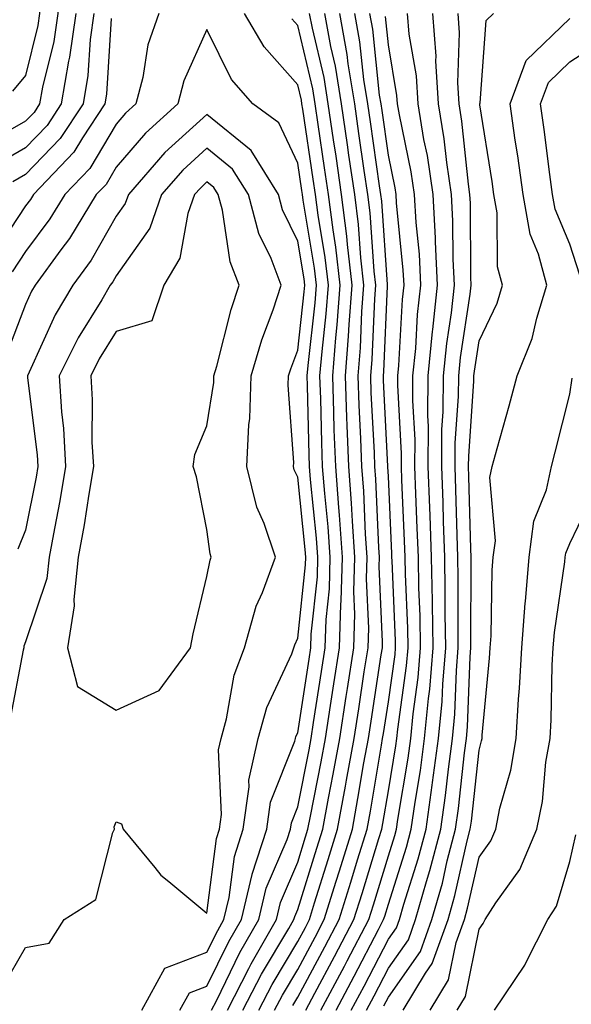
# Model space of a CAD drawing. Units: inches. Extents: x 1008083 to 1010723, y 7247738 to 7250378.
# Drawn here: x 1008987 to 1009048, y 7248533 to 7248641 of the extents above; entities that cross this region are included whole.
import ezdxf

# ---------------------------------------------------------------- set-up
doc = ezdxf.new("R2010")
doc.units = ezdxf.units.IN
doc.header["$MEASUREMENT"] = 0
doc.layers.add('Contour_10087247', color=7, linetype='Continuous', true_color=0x043127)

msp = doc.modelspace()

# ---------------------------------------------------------------- linework, layer by layer
at = {"layer": 'Contour_10087247'}
for points in [[(1008985.42, 7248674.55, 3004), (1008988.05, 7248674.93, 3004), (1008990.91, 7248674.78, 3004), (1008993.2, 7248671.92, 3004), (1008992.7, 7248667.27, 3004), (1008992.8, 7248666.67, 3004), (1008992.48, 7248661.92, 3004), (1008991.12, 7248658.85, 3004), (1008991.37, 7248655.24, 3004), (1008990.67, 7248651.92, 3004), (1008990.95, 7248649.02, 3004), (1008991.25, 7248645.12, 3004), (1008991.59, 7248641.92, 3004), (1008991.15, 7248638.82, 3004), (1008989.91, 7248633.78, 3004), (1008989.59, 7248631.92, 3004), (1008988.98, 7248630.99, 3004), (1008988.05, 7248630.02, 3004), (1008983.69, 7248627.56, 3004)], [(1008986.14, 7248670.01, 3003), (1008988.05, 7248665.28, 3003), (1008988.52, 7248662.39, 3003), (1008988.49, 7248661.92, 3003), (1008988.35, 7248661.62, 3003), (1008988.96, 7248652.83, 3003), (1008988.76, 7248651.92, 3003), (1008988.84, 7248651.13, 3003), (1008989.45, 7248643.32, 3003), (1008989.59, 7248641.92, 3003), (1008989.4, 7248640.57, 3003), (1008988.05, 7248635.05, 3003), (1008986.62, 7248633.35, 3003)], [(1008993.58, 7248641.92, 3005), (1008992.89, 7248637.08, 3005), (1008992.79, 7248636.66, 3005), (1008991.99, 7248631.92, 3005), (1008990.42, 7248629.55, 3005), (1008988.05, 7248627.08, 3005), (1008984.75, 7248625.22, 3005)], [(1009002.75, 7248641.92, 3008), (1009001.53, 7248638.44, 3008), (1009000.97, 7248634.84, 3008), (1009000.2, 7248631.92, 3008), (1008999.07, 7248630.9, 3008), (1008998.05, 7248629.71, 3008), (1008995.15, 7248624.82, 3008), (1008992.38, 7248621.92, 3008), (1008990.74, 7248619.23, 3008), (1008988.05, 7248615.65, 3008), (1008986.57, 7248613.4, 3008)], [(1008995.57, 7248641.92, 3006), (1008995.16, 7248639.03, 3006), (1008994.91, 7248635.06, 3006), (1008994.38, 7248631.92, 3006), (1008991.87, 7248628.1, 3006), (1008988.05, 7248624.14, 3006), (1008986.63, 7248623.34, 3006)], [(1009008.56, 7248531.92, 3008), (1009009.09, 7248532.96, 3008), (1009011.68, 7248538.29, 3008), (1009013.77, 7248541.92, 3008), (1009014.59, 7248545.38, 3008), (1009016.88, 7248550.75, 3008), (1009017.26, 7248551.92, 3008), (1009017.36, 7248552.61, 3008), (1009018.05, 7248554.36, 3008), (1009019.31, 7248560.66, 3008), (1009019.53, 7248561.92, 3008), (1009019.81, 7248563.68, 3008), (1009020.68, 7248569.29, 3008), (1009021.08, 7248571.92, 3008), (1009021.18, 7248575.05, 3008), (1009021.55, 7248578.42, 3008), (1009021.64, 7248581.92, 3008), (1009021.41, 7248585.28, 3008), (1009021.03, 7248588.94, 3008), (1009020.8, 7248591.92, 3008), (1009020.71, 7248594.58, 3008), (1009020.6, 7248599.37, 3008), (1009020.51, 7248601.92, 3008), (1009020.74, 7248604.61, 3008), (1009021.2, 7248608.77, 3008), (1009021.45, 7248611.92, 3008), (1009021.1, 7248614.97, 3008), (1009020.3, 7248619.67, 3008), (1009020.01, 7248621.92, 3008), (1009019.76, 7248623.63, 3008), (1009018.61, 7248631.36, 3008), (1009018.52, 7248631.92, 3008), (1009018.46, 7248632.33, 3008), (1009018.05, 7248634.05, 3008), (1009014.34, 7248638.21, 3008), (1009012.19, 7248641.92, 3008)], [(1009012.02, 7248531.92, 3006), (1009014.08, 7248535.89, 3006), (1009017.08, 7248540.95, 3006), (1009017.64, 7248541.92, 3006), (1009017.72, 7248542.25, 3006), (1009018.05, 7248543.04, 3006), (1009020.16, 7248549.81, 3006), (1009020.81, 7248551.92, 3006), (1009021.45, 7248555.32, 3006), (1009021.98, 7248557.99, 3006), (1009022.69, 7248561.92, 3006), (1009023.41, 7248566.56, 3006), (1009023.54, 7248567.41, 3006), (1009024.23, 7248571.92, 3006), (1009024.36, 7248575.61, 3006), (1009024.25, 7248578.12, 3006), (1009024.36, 7248581.92, 3006), (1009024.08, 7248585.89, 3006), (1009023.99, 7248587.86, 3006), (1009023.68, 7248591.92, 3006), (1009023.52, 7248596.45, 3006), (1009023.47, 7248597.34, 3006), (1009023.31, 7248601.92, 3006), (1009023.67, 7248606.3, 3006), (1009023.72, 7248607.59, 3006), (1009024.06, 7248611.92, 3006), (1009023.54, 7248616.43, 3006), (1009023.47, 7248617.34, 3006), (1009022.89, 7248621.92, 3006), (1009022.28, 7248626.15, 3006), (1009022.01, 7248627.96, 3006), (1009021.43, 7248631.92, 3006), (1009020.96, 7248634.83, 3006), (1009019.67, 7248640.3, 3006), (1009019.37, 7248641.92, 3006)], [(1009013.76, 7248531.92, 3005), (1009015.22, 7248534.75, 3005), (1009018.05, 7248539.51, 3005), (1009018.9, 7248541.07, 3005), (1009019.34, 7248541.92, 3005), (1009019.92, 7248543.79, 3005), (1009021.41, 7248548.56, 3005), (1009022.44, 7248551.92, 3005), (1009023.32, 7248556.65, 3005), (1009023.43, 7248557.3, 3005), (1009024.27, 7248561.92, 3005), (1009024.78, 7248565.19, 3005), (1009025.4, 7248569.27, 3005), (1009025.81, 7248571.92, 3005), (1009025.88, 7248574.09, 3005), (1009025.64, 7248579.51, 3005), (1009025.72, 7248581.92, 3005), (1009025.53, 7248584.44, 3005), (1009025.33, 7248589.2, 3005), (1009025.12, 7248591.92, 3005), (1009025.01, 7248594.96, 3005), (1009024.83, 7248598.7, 3005), (1009024.71, 7248601.92, 3005), (1009024.96, 7248605.01, 3005), (1009025.14, 7248609.01, 3005), (1009025.35, 7248611.92, 3005), (1009025.01, 7248614.96, 3005), (1009024.75, 7248618.62, 3005), (1009024.34, 7248621.92, 3005), (1009023.7, 7248626.27, 3005), (1009023.54, 7248627.41, 3005), (1009022.88, 7248631.92, 3005), (1009022.21, 7248636.08, 3005), (1009021.69, 7248638.28, 3005), (1009021.03, 7248641.92, 3005)], [(1009015.5, 7248531.92, 3004), (1009016.37, 7248533.6, 3004), (1009018.05, 7248536.43, 3004), (1009019.97, 7248540, 3004), (1009020.97, 7248541.92, 3004), (1009022.29, 7248546.16, 3004), (1009022.65, 7248547.32, 3004), (1009024.08, 7248551.92, 3004), (1009024.7, 7248555.27, 3004), (1009025.36, 7248559.23, 3004), (1009025.85, 7248561.92, 3004), (1009026.15, 7248563.82, 3004), (1009027.27, 7248571.14, 3004), (1009027.39, 7248571.92, 3004), (1009027.41, 7248572.56, 3004), (1009027.03, 7248580.9, 3004), (1009027.06, 7248581.92, 3004), (1009027, 7248582.97, 3004), (1009026.66, 7248590.53, 3004), (1009026.56, 7248591.92, 3004), (1009026.51, 7248593.46, 3004), (1009026.17, 7248600.05, 3004), (1009026.12, 7248601.92, 3004), (1009026.26, 7248603.71, 3004), (1009026.55, 7248610.42, 3004), (1009026.66, 7248611.92, 3004), (1009026.49, 7248613.48, 3004), (1009026.03, 7248619.9, 3004), (1009025.77, 7248621.92, 3004), (1009025.39, 7248624.58, 3004), (1009024.81, 7248628.68, 3004), (1009024.34, 7248631.92, 3004), (1009023.63, 7248636.34, 3004), (1009023.52, 7248637.39, 3004), (1009022.69, 7248641.92, 3004)], [(1009017.51, 7248532.46, 3003), (1009018.05, 7248533.36, 3003), (1009021.05, 7248538.92, 3003), (1009022.61, 7248541.92, 3003), (1009023.9, 7248546.07, 3003), (1009024.65, 7248548.52, 3003), (1009025.7, 7248551.92, 3003), (1009026.07, 7248553.9, 3003), (1009027.29, 7248561.16, 3003), (1009027.42, 7248561.92, 3003), (1009027.51, 7248562.46, 3003), (1009028.05, 7248565.97, 3003), (1009028.79, 7248571.18, 3003), (1009028.85, 7248571.92, 3003), (1009028.84, 7248572.71, 3003), (1009028.46, 7248581.51, 3003), (1009028.45, 7248581.92, 3003), (1009028.44, 7248582.31, 3003), (1009028.05, 7248590.81, 3003), (1009028, 7248591.87, 3003), (1009028, 7248591.97, 3003), (1009027.53, 7248601.4, 3003), (1009027.51, 7248601.92, 3003), (1009027.55, 7248602.42, 3003), (1009027.96, 7248611.83, 3003), (1009027.96, 7248611.92, 3003), (1009027.95, 7248612.02, 3003), (1009027.32, 7248621.19, 3003), (1009027.22, 7248621.92, 3003), (1009027.08, 7248622.89, 3003), (1009026.08, 7248629.95, 3003), (1009025.79, 7248631.92, 3003), (1009025.35, 7248634.62, 3003), (1009024.92, 7248638.79, 3003), (1009024.34, 7248641.92, 3003)], [(1009018.94, 7248531.92, 3002), (1009019.95, 7248533.82, 3002), (1009022.12, 7248537.85, 3002), (1009024.25, 7248541.92, 3002), (1009025.15, 7248544.82, 3002), (1009027.01, 7248550.88, 3002), (1009027.33, 7248551.92, 3002), (1009027.44, 7248552.53, 3002), (1009028.05, 7248556.15, 3002), (1009028.87, 7248561.1, 3002), (1009028.98, 7248561.92, 3002), (1009029.08, 7248562.95, 3002), (1009030.06, 7248569.91, 3002), (1009030.24, 7248571.92, 3002), (1009030.2, 7248574.07, 3002), (1009029.93, 7248580.04, 3002), (1009029.91, 7248581.92, 3002), (1009029.84, 7248583.71, 3002), (1009029.53, 7248590.44, 3002), (1009029.49, 7248591.92, 3002), (1009029.5, 7248593.37, 3002), (1009029.08, 7248600.89, 3002), (1009029.09, 7248601.92, 3002), (1009029.2, 7248603.07, 3002), (1009029.61, 7248610.36, 3002), (1009029.78, 7248611.92, 3002), (1009029.7, 7248613.57, 3002), (1009028.96, 7248621.01, 3002), (1009028.91, 7248621.92, 3002), (1009028.8, 7248622.67, 3002), (1009028.05, 7248626.26, 3002), (1009027.35, 7248631.22, 3002), (1009027.25, 7248631.92, 3002), (1009027.09, 7248632.88, 3002), (1009026.32, 7248640.19, 3002), (1009026, 7248641.92, 3002)], [(1009020.61, 7248531.92, 3001), (1009023.2, 7248536.77, 3001), (1009023.52, 7248537.39, 3001), (1009025.88, 7248541.92, 3001), (1009026.4, 7248543.57, 3001), (1009028.05, 7248548.95, 3001), (1009028.77, 7248551.2, 3001), (1009028.96, 7248551.92, 3001), (1009029.1, 7248552.97, 3001), (1009030.23, 7248559.74, 3001), (1009030.51, 7248561.92, 3001), (1009030.77, 7248564.64, 3001), (1009031.34, 7248568.63, 3001), (1009031.61, 7248571.92, 3001), (1009031.56, 7248575.43, 3001), (1009031.42, 7248578.55, 3001), (1009031.36, 7248581.92, 3001), (1009031.24, 7248585.11, 3001), (1009031.08, 7248588.89, 3001), (1009030.96, 7248591.92, 3001), (1009030.99, 7248594.86, 3001), (1009030.75, 7248599.22, 3001), (1009030.76, 7248601.92, 3001), (1009031.07, 7248604.94, 3001), (1009031.28, 7248608.69, 3001), (1009031.63, 7248611.92, 3001), (1009031.47, 7248615.34, 3001), (1009031.12, 7248618.85, 3001), (1009030.95, 7248621.92, 3001), (1009030.57, 7248624.44, 3001), (1009029.26, 7248630.71, 3001), (1009029.06, 7248631.92, 3001), (1009029, 7248632.87, 3001), (1009028.05, 7248638.44, 3001), (1009027.72, 7248641.59, 3001)], [(1009022.29, 7248531.92, 3000), (1009024.29, 7248535.68, 3000), (1009026.95, 7248540.82, 3000), (1009027.52, 7248541.92, 3000), (1009027.65, 7248542.32, 3000), (1009028.05, 7248543.63, 3000), (1009030.06, 7248549.91, 3000), (1009030.58, 7248551.92, 3000), (1009031, 7248554.87, 3000), (1009031.58, 7248558.39, 3000), (1009032.04, 7248561.92, 3000), (1009032.46, 7248566.33, 3000), (1009032.61, 7248567.36, 3000), (1009033, 7248571.92, 3000), (1009032.91, 7248576.78, 3000), (1009032.9, 7248577.07, 3000), (1009032.81, 7248581.92, 3000), (1009032.65, 7248586.52, 3000), (1009032.61, 7248587.36, 3000), (1009032.44, 7248591.92, 3000), (1009032.48, 7248596.35, 3000), (1009032.42, 7248597.55, 3000), (1009032.44, 7248601.92, 3000), (1009032.93, 7248606.8, 3000), (1009032.94, 7248607.03, 3000), (1009033.48, 7248611.92, 3000), (1009033.25, 7248616.72, 3000), (1009033.25, 7248617.12, 3000), (1009032.98, 7248621.92, 3000), (1009032.35, 7248626.22, 3000), (1009031.97, 7248628, 3000), (1009031.32, 7248631.92, 3000), (1009031.14, 7248635.01, 3000), (1009030.34, 7248639.63, 3000), (1009030.17, 7248641.92, 3000)], [(1009023.96, 7248531.92, 2999), (1009025.38, 7248534.59, 2999), (1009028.05, 7248539.75, 2999), (1009028.94, 7248541.03, 2999), (1009029.26, 7248541.92, 2999), (1009029.75, 7248543.62, 2999), (1009031.35, 7248548.62, 2999), (1009032.21, 7248551.92, 2999), (1009032.88, 7248556.75, 2999), (1009032.93, 7248557.04, 2999), (1009033.59, 7248561.92, 2999), (1009033.97, 7248566, 2999), (1009034.04, 7248567.91, 2999), (1009034.38, 7248571.92, 2999), (1009034.32, 7248575.65, 2999), (1009034.33, 7248578.2, 2999), (1009034.26, 7248581.92, 2999), (1009034.12, 7248585.85, 2999), (1009034.08, 7248587.95, 2999), (1009033.93, 7248591.92, 2999), (1009033.96, 7248596.01, 2999), (1009034.09, 7248597.96, 2999), (1009034.13, 7248601.92, 2999), (1009034.49, 7248605.48, 2999), (1009035, 7248608.87, 2999), (1009035.34, 7248611.92, 2999), (1009035.19, 7248614.78, 2999), (1009035.17, 7248619.04, 2999), (1009035.01, 7248621.92, 2999), (1009034.49, 7248625.48, 2999), (1009034.21, 7248628.08, 2999), (1009033.59, 7248631.92, 2999), (1009033.29, 7248636.68, 2999), (1009033.31, 7248637.18, 2999), (1009032.95, 7248641.92, 2999)], [(1009025.63, 7248531.92, 2998), (1009026.47, 7248533.5, 2998), (1009028.05, 7248536.55, 2998), (1009030.26, 7248539.71, 2998), (1009031.06, 7248541.92, 2998), (1009032.26, 7248546.13, 2998), (1009032.64, 7248547.33, 2998), (1009033.83, 7248551.92, 2998), (1009034.35, 7248555.62, 2998), (1009034.67, 7248558.54, 2998), (1009035.12, 7248561.92, 2998), (1009035.37, 7248564.6, 2998), (1009035.55, 7248569.42, 2998), (1009035.76, 7248571.92, 2998), (1009035.73, 7248574.24, 2998), (1009035.76, 7248579.63, 2998), (1009035.72, 7248581.92, 2998), (1009035.63, 7248584.34, 2998), (1009035.5, 7248589.37, 2998), (1009035.41, 7248591.92, 2998), (1009035.43, 7248594.54, 2998), (1009035.79, 7248599.66, 2998), (1009035.81, 7248601.92, 2998), (1009036.01, 7248603.96, 2998), (1009037.07, 7248610.94, 2998), (1009037.18, 7248611.92, 2998), (1009037.14, 7248612.83, 2998), (1009037.1, 7248620.97, 2998), (1009037.05, 7248621.92, 2998), (1009036.88, 7248623.09, 2998), (1009036.16, 7248630.03, 2998), (1009035.84, 7248631.92, 2998), (1009035.7, 7248634.27, 2998), (1009035.9, 7248639.77, 2998), (1009035.74, 7248641.92, 2998)], [(1009027.56, 7248532.41, 2997), (1009028.05, 7248533.36, 2997), (1009031.58, 7248538.39, 2997), (1009032.84, 7248541.92, 2997), (1009034.01, 7248545.96, 2997), (1009034.55, 7248548.42, 2997), (1009035.45, 7248551.92, 2997), (1009035.77, 7248554.2, 2997), (1009036.44, 7248560.31, 2997), (1009036.65, 7248561.92, 2997), (1009036.77, 7248563.2, 2997), (1009037.06, 7248570.93, 2997), (1009037.15, 7248571.92, 2997), (1009037.13, 7248572.84, 2997), (1009037.19, 7248581.06, 2997), (1009037.17, 7248581.92, 2997), (1009037.14, 7248582.83, 2997), (1009036.94, 7248590.81, 2997), (1009036.9, 7248591.92, 2997), (1009036.91, 7248593.06, 2997), (1009037.48, 7248601.35, 2997), (1009037.49, 7248601.92, 2997), (1009037.54, 7248602.43, 2997), (1009038.05, 7248605.77, 2997), (1009040.03, 7248609.94, 2997), (1009040.65, 7248611.92, 2997), (1009040.1, 7248613.97, 2997), (1009040.05, 7248619.92, 2997), (1009039.69, 7248621.92, 2997), (1009039.5, 7248623.37, 2997), (1009038.15, 7248631.82, 2997), (1009038.14, 7248631.92, 2997), (1009038.19, 7248632.06, 2997), (1009038.83, 7248641.14, 2997), (1009039.66, 7248641.92, 2997)], [(1008997.47, 7248641.34, 3007), (1008996.96, 7248633.01, 3007), (1008996.77, 7248631.92, 3007), (1008994.31, 7248628.18, 3007), (1008993.37, 7248626.6, 3007), (1008988.91, 7248621.92, 3007), (1008988.59, 7248621.38, 3007), (1008988.05, 7248620.68, 3007), (1008984.56, 7248615.41, 3007)], [(1009010.3, 7248531.92, 3007), (1009012.67, 7248536.54, 3007), (1009012.91, 7248537.06, 3007), (1009015.71, 7248541.92, 3007), (1009016.16, 7248543.81, 3007), (1009018.05, 7248548.28, 3007), (1009018.92, 7248551.05, 3007), (1009019.18, 7248551.92, 3007), (1009019.45, 7248553.32, 3007), (1009020.65, 7248559.32, 3007), (1009021.12, 7248561.92, 3007), (1009021.67, 7248565.54, 3007), (1009022.04, 7248567.93, 3007), (1009022.66, 7248571.92, 3007), (1009022.82, 7248576.69, 3007), (1009022.86, 7248577.11, 3007), (1009023, 7248581.92, 3007), (1009022.67, 7248586.54, 3007), (1009022.58, 7248587.39, 3007), (1009022.24, 7248591.92, 3007), (1009022.09, 7248595.96, 3007), (1009022.05, 7248597.92, 3007), (1009021.91, 7248601.92, 3007), (1009022.26, 7248606.13, 3007), (1009022.42, 7248607.55, 3007), (1009022.75, 7248611.92, 3007), (1009022.27, 7248616.14, 3007), (1009021.95, 7248618.02, 3007), (1009021.45, 7248621.92, 3007), (1009021.02, 7248624.89, 3007), (1009020.31, 7248629.66, 3007), (1009019.97, 7248631.92, 3007), (1009019.71, 7248633.58, 3007), (1009018.05, 7248640.59, 3007), (1009017.42, 7248641.3, 3007)], [(1009029.69, 7248531.92, 2996), (1009032.14, 7248536.01, 2996), (1009032.89, 7248537.08, 2996), (1009034.64, 7248541.92, 2996), (1009035.39, 7248544.58, 2996), (1009036.74, 7248550.61, 2996), (1009037.08, 7248551.92, 2996), (1009037.2, 7248552.77, 2996), (1009038.05, 7248560.62, 2996), (1009038.33, 7248561.64, 2996), (1009038.38, 7248561.92, 2996), (1009038.4, 7248562.27, 2996), (1009039.2, 7248570.77, 2996), (1009039.26, 7248571.92, 2996), (1009039.37, 7248573.24, 2996), (1009039.49, 7248580.48, 2996), (1009039.61, 7248581.92, 2996), (1009039.85, 7248583.72, 2996), (1009039.25, 7248590.72, 2996), (1009039.5, 7248591.92, 2996), (1009040.04, 7248593.91, 2996), (1009041.37, 7248598.6, 2996), (1009042.25, 7248601.92, 2996), (1009043.91, 7248606.06, 2996), (1009044.41, 7248608.28, 2996), (1009045.54, 7248611.92, 2996), (1009044.61, 7248615.36, 2996), (1009043.69, 7248617.56, 2996), (1009042.92, 7248621.92, 2996), (1009042.33, 7248626.2, 2996), (1009042.04, 7248627.93, 2996), (1009041.47, 7248631.92, 2996), (1009043.26, 7248636.71, 2996), (1009048.05, 7248641.34, 2996)], [(1009005.07, 7248531.92, 3009), (1009006.12, 7248533.85, 3009), (1009008.05, 7248534.58, 3009), (1009010.46, 7248539.51, 3009), (1009011.84, 7248541.92, 3009), (1009013.03, 7248546.9, 3009), (1009013.03, 7248546.94, 3009), (1009014.65, 7248551.92, 3009), (1009015.07, 7248554.9, 3009), (1009017.74, 7248561.61, 3009), (1009017.81, 7248561.92, 3009), (1009017.86, 7248562.11, 3009), (1009018.05, 7248562.53, 3009), (1009019.31, 7248570.66, 3009), (1009019.51, 7248571.92, 3009), (1009019.55, 7248573.42, 3009), (1009020.23, 7248579.74, 3009), (1009020.29, 7248581.92, 3009), (1009020.14, 7248584.01, 3009), (1009019.47, 7248590.5, 3009), (1009019.36, 7248591.92, 3009), (1009019.32, 7248593.19, 3009), (1009019.15, 7248600.82, 3009), (1009019.11, 7248601.92, 3009), (1009019.2, 7248603.07, 3009), (1009019.99, 7248609.98, 3009), (1009020.14, 7248611.92, 3009), (1009019.92, 7248613.8, 3009), (1009018.65, 7248621.32, 3009), (1009018.57, 7248621.92, 3009), (1009018.5, 7248622.37, 3009), (1009018.05, 7248625.39, 3009), (1009015.96, 7248629.83, 3009), (1009013.11, 7248631.92, 3009), (1009010.76, 7248634.63, 3009), (1009008.05, 7248640.15, 3009), (1009005.51, 7248634.46, 3009), (1009004.84, 7248631.92, 3009), (1009001.27, 7248628.7, 3009), (1008998.05, 7248624.95, 3009), (1008996.92, 7248623.05, 3009), (1008995.84, 7248621.92, 3009), (1008992.89, 7248617.08, 3009), (1008991.94, 7248615.81, 3009), (1008989.11, 7248611.92, 3009), (1008988.71, 7248611.26, 3009), (1008988.05, 7248609.78, 3009), (1008985.86, 7248604.11, 3009)], [(1009049.18, 7248613.05, 2995), (1009048.05, 7248616.44, 2995), (1009046.44, 7248620.31, 2995), (1009046.15, 7248621.92, 2995), (1009045.84, 7248624.13, 2995), (1009045.22, 7248629.09, 2995), (1009044.81, 7248631.92, 2995), (1009045.69, 7248634.28, 2995), (1009048.05, 7248636.57, 2995), (1009051.31, 7248638.66, 2995)], [(1009000.87, 7248531.92, 3010), (1009003.39, 7248536.58, 3010), (1009008.05, 7248538.33, 3010), (1009009.23, 7248540.74, 3010), (1009009.91, 7248541.92, 3010), (1009010.49, 7248544.36, 3010), (1009011.07, 7248548.9, 3010), (1009012.04, 7248551.92, 3010), (1009012.71, 7248556.58, 3010), (1009012.67, 7248557.3, 3010), (1009013.7, 7248561.92, 3010), (1009014.65, 7248565.32, 3010), (1009017.39, 7248571.26, 3010), (1009017.63, 7248571.92, 3010), (1009017.72, 7248572.25, 3010), (1009018.05, 7248572.97, 3010), (1009018.91, 7248581.06, 3010), (1009018.94, 7248581.92, 3010), (1009018.88, 7248582.75, 3010), (1009018.05, 7248590.73, 3010), (1009017.68, 7248591.55, 3010), (1009017.59, 7248591.92, 3010), (1009017.61, 7248592.36, 3010), (1009017.01, 7248600.88, 3010), (1009017.05, 7248601.92, 3010), (1009017.28, 7248602.69, 3010), (1009018.05, 7248604.77, 3010), (1009018.78, 7248611.19, 3010), (1009018.84, 7248611.92, 3010), (1009018.76, 7248612.63, 3010), (1009018.05, 7248616.77, 3010), (1009016.38, 7248620.25, 3010), (1009015.92, 7248621.92, 3010), (1009012.92, 7248626.79, 3010), (1009008.05, 7248630.77, 3010), (1009003.42, 7248626.55, 3010), (1008999.38, 7248621.92, 3010), (1008999.04, 7248620.93, 3010), (1008998.05, 7248619.53, 3010), (1008995.27, 7248614.7, 3010), (1008993.25, 7248611.92, 3010), (1008991.32, 7248608.65, 3010), (1008988.45, 7248602.32, 3010), (1008988.26, 7248601.92, 3010), (1008988.26, 7248601.71, 3010), (1008989.34, 7248593.21, 3010), (1008989.41, 7248591.92, 3010), (1008989.21, 7248590.76, 3010), (1008988.05, 7248584.89, 3010), (1008987.18, 7248582.79, 3010)], [(1008985.52, 7248534.45, 3011), (1008988.05, 7248538.83, 3011), (1008990.65, 7248539.32, 3011), (1008992.3, 7248541.92, 3011), (1008995.81, 7248544.16, 3011), (1008997.66, 7248551.53, 3011), (1008997.85, 7248551.92, 3011), (1008997.8, 7248552.17, 3011), (1008998.05, 7248552.72, 3011), (1008998.62, 7248552.49, 3011), (1008998.81, 7248551.92, 3011), (1009002.29, 7248547.68, 3011), (1009002.95, 7248546.82, 3011), (1009003.83, 7248546.14, 3011), (1009008.05, 7248542.65, 3011), (1009009.09, 7248550.88, 3011), (1009009.43, 7248551.92, 3011), (1009009.66, 7248553.53, 3011), (1009009.32, 7248560.65, 3011), (1009009.61, 7248561.92, 3011), (1009010.21, 7248564.08, 3011), (1009011.06, 7248568.91, 3011), (1009012.17, 7248571.92, 3011), (1009013.47, 7248576.5, 3011), (1009014.16, 7248578.03, 3011), (1009015.6, 7248581.92, 3011), (1009014.34, 7248585.63, 3011), (1009013.55, 7248587.42, 3011), (1009012.43, 7248591.92, 3011), (1009012.65, 7248596.52, 3011), (1009012.76, 7248597.21, 3011), (1009012.93, 7248601.92, 3011), (1009014.09, 7248605.88, 3011), (1009015.33, 7248609.2, 3011), (1009016.22, 7248611.92, 3011), (1009015.11, 7248614.86, 3011), (1009013.77, 7248617.64, 3011), (1009012.61, 7248621.92, 3011), (1009010.87, 7248624.74, 3011), (1009008.05, 7248627.05, 3011), (1009005.37, 7248624.6, 3011), (1009003.03, 7248621.92, 3011), (1009001.74, 7248618.23, 3011), (1008998.05, 7248612.97, 3011), (1008997.67, 7248612.3, 3011), (1008997.39, 7248611.92, 3011), (1008996.44, 7248610.31, 3011), (1008993.84, 7248606.13, 3011), (1008991.74, 7248601.92, 3011), (1008992, 7248597.97, 3011), (1008992.23, 7248596.1, 3011), (1008992.46, 7248591.92, 3011), (1008991.83, 7248588.14, 3011), (1008991.22, 7248585.09, 3011), (1008990.66, 7248581.92, 3011), (1008990.4, 7248579.57, 3011), (1008988.05, 7248572.58, 3011), (1008987.87, 7248572.1, 3011), (1008987.84, 7248571.92, 3011), (1008987.8, 7248571.67, 3011), (1008986.26, 7248563.71, 3011)], [(1009032.66, 7248531.92, 2995), (1009034.68, 7248535.29, 2995), (1009035.51, 7248539.38, 2995), (1009036.43, 7248541.92, 2995), (1009036.79, 7248543.18, 2995), (1009038.05, 7248548.83, 2995), (1009039.34, 7248550.63, 2995), (1009039.89, 7248551.92, 2995), (1009040.35, 7248554.22, 2995), (1009041.54, 7248558.43, 2995), (1009042.13, 7248561.92, 2995), (1009042.39, 7248566.26, 2995), (1009042.5, 7248567.47, 2995), (1009042.75, 7248571.92, 2995), (1009043.13, 7248576.84, 2995), (1009043.16, 7248577.03, 2995), (1009043.59, 7248581.92, 2995), (1009044.09, 7248585.88, 2995), (1009045.48, 7248589.35, 2995), (1009046.02, 7248591.92, 2995), (1009046.45, 7248593.52, 2995), (1009048.05, 7248599.9, 2995), (1009048.31, 7248601.66, 2995)], [(1009035.63, 7248531.92, 2994), (1009036.54, 7248533.43, 2994), (1009038.05, 7248540.87, 2994), (1009038.49, 7248541.48, 2994), (1009038.71, 7248541.92, 2994), (1009039.9, 7248543.77, 2994), (1009042.53, 7248547.44, 2994), (1009044.42, 7248551.92, 2994), (1009045.03, 7248554.94, 2994), (1009045.43, 7248559.3, 2994), (1009045.88, 7248561.92, 2994), (1009046, 7248563.97, 2994), (1009046.13, 7248570, 2994), (1009046.23, 7248571.92, 2994), (1009046.36, 7248573.61, 2994), (1009047.52, 7248581.39, 2994), (1009047.56, 7248581.92, 2994), (1009047.62, 7248582.35, 2994), (1009048.05, 7248583.42, 2994), (1009050.81, 7248589.16, 2994)], [(1009039.75, 7248531.92, 2993), (1009043.08, 7248536.89, 2993), (1009043.14, 7248537.01, 2993), (1009045.63, 7248541.92, 2993), (1009046.58, 7248543.39, 2993), (1009048.05, 7248548.32, 2993), (1009048.71, 7248551.26, 2993)]]:
    msp.add_polyline3d(points, dxfattribs=at)
msp.add_polyline3d([(1008998.05, 7248565.05, 3012), (1009002.77, 7248567.2, 3012), (1009006.22, 7248571.92, 3012), (1009006.52, 7248573.45, 3012), (1009008.05, 7248579.8, 3012), (1009008.39, 7248581.58, 3012), (1009008.52, 7248581.92, 3012), (1009008.4, 7248582.27, 3012), (1009008.05, 7248584.98, 3012), (1009006.91, 7248590.78, 3012), (1009006.51, 7248591.92, 3012), (1009006.72, 7248593.25, 3012), (1009008.05, 7248596.39, 3012), (1009008.79, 7248601.18, 3012), (1009008.81, 7248601.92, 3012), (1009009.13, 7248603, 3012), (1009010.72, 7248609.25, 3012), (1009011.59, 7248611.92, 3012), (1009010.62, 7248614.49, 3012), (1009009.75, 7248620.22, 3012), (1009009.29, 7248621.92, 3012), (1009008.82, 7248622.69, 3012), (1009008.05, 7248623.32, 3012), (1009007.32, 7248622.65, 3012), (1009006.68, 7248621.92, 3012), (1009005.95, 7248619.82, 3012), (1009005.06, 7248614.91, 3012), (1009003.28, 7248611.92, 3012), (1009001.98, 7248607.99, 3012), (1008998.05, 7248606.81, 3012), (1008996.17, 7248603.8, 3012), (1008995.24, 7248601.92, 3012), (1008995.4, 7248599.27, 3012), (1008995.37, 7248594.6, 3012), (1008995.53, 7248591.92, 3012), (1008995.01, 7248588.88, 3012), (1008994.5, 7248585.47, 3012), (1008993.86, 7248581.92, 3012), (1008993.36, 7248577.23, 3012), (1008993.42, 7248576.55, 3012), (1008992.67, 7248571.92, 3012), (1008993.76, 7248567.63, 3012)], close=True, dxfattribs=at)

doc.saveas('drawing.dxf')
